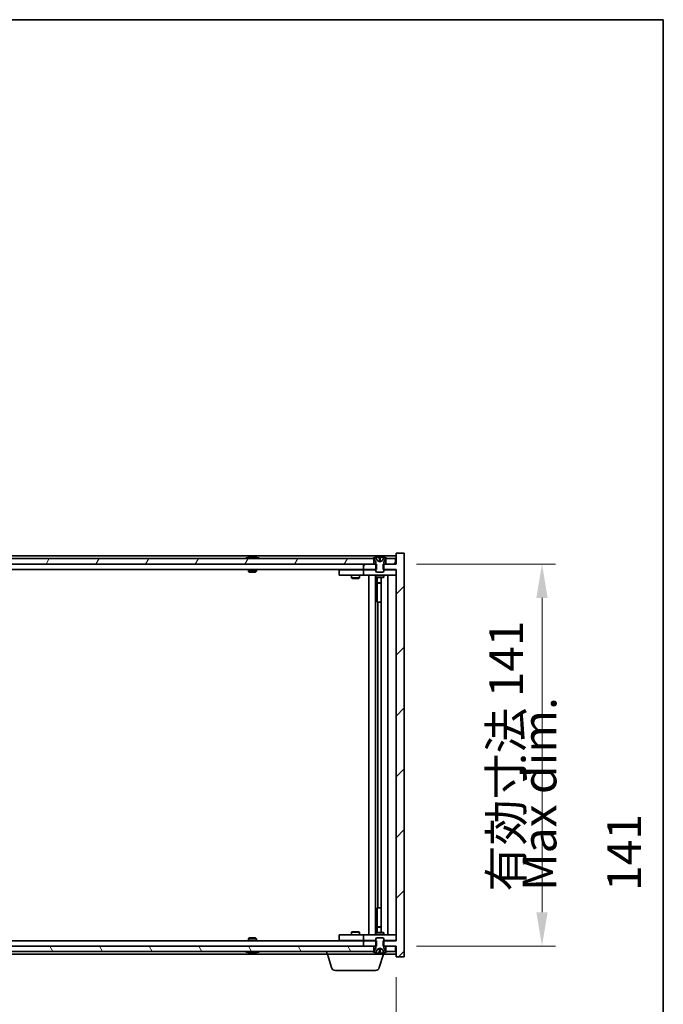
# Model space of a CAD drawing. Units: millimetres. Extents: x 0 to 8857, y 0 to 1405.
# Drawn here: x 3683 to 3920, y 1042 to 1405 of the extents above; entities that cross this region are included whole.
import ezdxf

# ---------------------------------------------------------------- set-up
doc = ezdxf.new("R2010")
doc.units = ezdxf.units.MM
doc.header["$LTSCALE"] = 5
doc.layers.get('Defpoints').update_dxf_attribs({"lineweight": 25})
for name, color, linetype, lineweight in [('Border (ISO)', 7, 'Continuous', 35), ('Dimension (ISO)', 7, 'Continuous', 18), ('Dimension (ISO) @ 1', 7, 'Continuous', 18), ('Symbol (ISO)', 7, 'Continuous', 18), ('Visible (ISO)', 7, 'Continuous', 35)]:
    doc.layers.add(name, color=color, linetype=linetype, lineweight=lineweight)
doc.layers.add('Hatch (ISO)', color=1, linetype='Continuous', lineweight=18, true_color=0xff0000)
doc.styles.add('Note Text (TK)', font='txt')
doc.dimstyles.new('Default - Method 1b (TK)', dxfattribs={"dimscale": 5, "dimtxt": 2.5, "dimasz": 2.5, "dimexe": 1, "dimexo": 1.5, "dimgap": 1, "dimtad": 1, "dimtoh": 1, "dimrnd": 1e-08, "dimdsep": 46, "dimtxsty": 'Note Text (TK)', "dimcen": 0.09, "dimdle": 5, "dimclrd": 100, "dimclre": 100, "dimclrt": 7, "dimadec": 1, "dimazin": 1, "dimtfac": 1, "dimtmove": 0, "dimatfit": 3, "dimfxl": 0, "dimtolj": 1, "dimlwd": -1, "dimlwe": -1, "dimarcsym": 0})

# ---------------------------------------------------------------- blocks, each defined once
blk = doc.blocks.new('図面枠 tk図枠')
at = {"layer": 'Border (ISO)'}
for p, q in [((14.5, 289), (405.5, 289)), ((405.5, 289), (405.5, 8))]:
    blk.add_line(p, q, dxfattribs=at)
blk = doc.blocks.new('*D113')
at = {"layer": 'Defpoints', "color": 0, "transparency": 16777216}
for p in [(3457.41, 1059.13), (3821.41, 1059.13), (3821.41, 999.13)]:
    blk.add_point(p, dxfattribs=at)
at = {"layer": 'Dimension (ISO)', "color": 100, "transparency": 16777216}
for p, q in [((3457.41, 1051.63), (3457.41, 994.13)), ((3821.41, 1051.63), (3821.41, 994.13)), ((3469.91, 999.13), (3808.91, 999.13))]:
    blk.add_line(p, q, dxfattribs=at)
for points in [[(3469.91, 1001.21), (3469.91, 997.04), (3457.41, 999.13)], [(3808.91, 1001.21), (3808.91, 997.04), (3821.41, 999.13)]]:
    blk.add_solid(points, dxfattribs=at)
at = {"layer": 'Dimension (ISO)', "color": 7, "transparency": 16777216, "insert": (3541.2, 1012.32), "char_height": 12.5, "attachment_point": 4, "style": 'Note Text (TK)'}
blk.add_mtext('\\A1;\\fＭＳ Ｐゴシック|b0|i0;\\H12.4365;有効寸法 / Max dim. 364', dxfattribs=at)
blk = doc.blocks.new('*D114')
at = {"layer": 'Defpoints', "color": 0, "transparency": 16777216}
for p in [(3821.41, 1204.13), (3821.41, 1063.13), (3875.25, 1063.13)]:
    blk.add_point(p, dxfattribs=at)
at = {"layer": 'Dimension (ISO)', "color": 100, "transparency": 16777216}
for p, q in [((3828.91, 1204.13), (3880.25, 1204.13)), ((3875.25, 1191.63), (3875.25, 1075.63)), ((3828.91, 1063.13), (3880.25, 1063.13))]:
    blk.add_line(p, q, dxfattribs=at)
for points in [[(3873.16, 1191.63), (3877.33, 1191.63), (3875.25, 1204.13)], [(3873.16, 1075.63), (3877.33, 1075.63), (3875.25, 1063.13)]]:
    blk.add_solid(points, dxfattribs=at)
at = {"layer": 'Dimension (ISO)', "color": 7, "transparency": 16777216, "insert": (3862.05, 1083.31), "char_height": 12.5, "attachment_point": 4, "rotation": 90, "style": 'Note Text (TK)'}
blk.add_mtext('\\A1;\\fＭＳ Ｐゴシック|b0|i0;\\H12.4365;有効寸法 141', dxfattribs=at)

msp = doc.modelspace()

# ---------------------------------------------------------------- hatches: boundary and pattern name
at = {"layer": 'Hatch (ISO)'}
h = msp.add_hatch(dxfattribs=at)
h.set_pattern_fill('ANSI31', color=256, scale=127, style=0)
h.set_pattern_definition([(45, (1892.5, -40), (-11.22532, 11.22532), [])])
h.paths.add_polyline_path([(3814.1792, 1202.1251), (3814.1792, 1204.1251), (3813.9087, 1204.1251), (3813.1587, 1204.1251), (3809.4087, 1204.1251), (3809.4087, 1202.1251), (3813.9087, 1202.1251)])
h.paths.add_polyline_path([(3814.1792, 1063.1251), (3814.1792, 1065.1251), (3813.9087, 1065.1251), (3809.4087, 1065.1251), (3809.4087, 1063.1251), (3813.1587, 1063.1251), (3813.9087, 1063.1251)])
h.paths.add_polyline_path([(3824.4087, 1208.1251), (3821.4087, 1208.1251), (3821.4087, 1204.1251), (3821.1587, 1204.1251), (3817.6587, 1204.1251), (3816.9087, 1204.1251), (3816.6382, 1204.1251), (3816.6382, 1202.1251), (3816.9087, 1202.1251), (3821.4087, 1202.1251), (3821.4087, 1065.1251), (3816.9087, 1065.1251), (3816.6382, 1065.1251), (3816.6382, 1063.1251), (3816.9087, 1063.1251), (3817.6587, 1063.1251), (3821.1587, 1063.1251), (3821.4087, 1063.1251), (3821.4087, 1059.1251), (3824.4087, 1059.1251)])
h = msp.add_hatch(dxfattribs=at)
h.set_pattern_fill('ANSI31', color=256, scale=127, angle=-14.999978, style=0)
h.set_pattern_definition([(30, (1892.5, -40), (-7.9375, 13.74815), [])])
edge = h.paths.add_edge_path()
edge.add_line((3817.5087, 1206.1251), (3817.6587, 1206.1251))
edge.add_line((3817.6587, 1206.1251), (3818.2087, 1206.1251))
edge.add_ellipse((3815.4087, 1199.8713), major_axis=(2.8, 6.2538), ratio=1, start_angle=0, end_angle=11.474153)
edge.add_line((3816.9087, 1206.5571), (3816.3414, 1205.4192))
edge.add_line((3816.3414, 1205.4192), (3815.4087, 1204.9233))
edge.add_line((3815.4087, 1204.9233), (3814.476, 1205.4192))
edge.add_line((3814.476, 1205.4192), (3813.9087, 1206.5571))
edge.add_ellipse((3815.4087, 1199.8713), major_axis=(-1.5, 6.6858), ratio=1, start_angle=0, end_angle=11.474153)
edge.add_line((3812.6087, 1206.1251), (3813.1587, 1206.1251))
edge.add_line((3813.1587, 1206.1251), (3813.3087, 1206.1251))
edge.add_line((3813.3087, 1206.1251), (3813.9087, 1204.6251))
edge.add_line((3813.9087, 1204.6251), (3813.9087, 1204.1251))
edge.add_line((3813.9087, 1204.1251), (3813.9087, 1202.1251))
edge.add_line((3813.9087, 1202.1251), (3813.9087, 1201.4319))
edge.add_line((3813.9087, 1201.4319), (3814.2154, 1201.1251))
edge.add_line((3814.2154, 1201.1251), (3816.602, 1201.1251))
edge.add_line((3816.602, 1201.1251), (3816.9087, 1201.4319))
edge.add_line((3816.9087, 1201.4319), (3816.9087, 1202.1251))
edge.add_line((3816.9087, 1202.1251), (3816.9087, 1204.1251))
edge.add_line((3816.9087, 1204.1251), (3816.9087, 1204.6251))
edge.add_line((3816.9087, 1204.6251), (3817.5087, 1206.1251))
h = msp.add_hatch(dxfattribs=at)
h.set_pattern_fill('ANSI31', color=256, scale=127, angle=14.999978, style=0)
h.set_pattern_definition([(60, (1892.5, -40), (-13.74815, 7.9375), [])])
h.paths.add_polyline_path([(3813.1587, 1204.1251), (3813.1587, 1206.1251), (3812.6087, 1206.1251), (3466.2087, 1206.1251), (3465.6587, 1206.1251), (3465.6587, 1204.1251), (3469.4087, 1204.1251), (3809.4087, 1204.1251)])
h.paths.add_polyline_path([(3457.6587, 1206.1251), (3457.6587, 1204.1251), (3461.1587, 1204.1251), (3461.1587, 1206.1251), (3460.6087, 1206.1251)])
h.paths.add_polyline_path([(3821.1587, 1204.1251), (3821.1587, 1206.1251), (3818.2087, 1206.1251), (3817.6587, 1206.1251), (3817.6587, 1204.1251)])
h = msp.add_hatch(dxfattribs=at)
h.set_pattern_fill('ANSI31', color=256, scale=127, angle=90.00021, style=0)
h.set_pattern_definition([(135.0002, (1892.5, -40), (-11.22528, -11.22536), [])])
edge = h.paths.add_edge_path()
edge.add_line((3813.3087, 1061.1251), (3813.1587, 1061.1251))
edge.add_line((3813.1587, 1061.1251), (3812.6087, 1061.1251))
edge.add_ellipse((3815.4087, 1067.3789), major_axis=(-2.8, -6.2538), ratio=1, start_angle=0, end_angle=11.474153)
edge.add_line((3813.9087, 1060.6931), (3814.476, 1061.831))
edge.add_line((3814.476, 1061.831), (3815.4087, 1062.3269))
edge.add_line((3815.4087, 1062.3269), (3816.3414, 1061.831))
edge.add_line((3816.3414, 1061.831), (3816.9087, 1060.6931))
edge.add_ellipse((3815.4087, 1067.3789), major_axis=(1.5, -6.6858), ratio=1, start_angle=0, end_angle=11.474153)
edge.add_line((3818.2087, 1061.1251), (3817.6587, 1061.1251))
edge.add_line((3817.6587, 1061.1251), (3817.5087, 1061.1251))
edge.add_line((3817.5087, 1061.1251), (3816.9087, 1062.6251))
edge.add_line((3816.9087, 1062.6251), (3816.9087, 1063.1251))
edge.add_line((3816.9087, 1063.1251), (3816.9087, 1065.1251))
edge.add_line((3816.9087, 1065.1251), (3816.9087, 1065.8183))
edge.add_line((3816.9087, 1065.8183), (3816.602, 1066.1251))
edge.add_line((3816.602, 1066.1251), (3814.2154, 1066.1251))
edge.add_line((3814.2154, 1066.1251), (3813.9087, 1065.8183))
edge.add_line((3813.9087, 1065.8183), (3813.9087, 1065.1251))
edge.add_line((3813.9087, 1065.1251), (3813.9087, 1063.1251))
edge.add_line((3813.9087, 1063.1251), (3813.9087, 1062.6251))
edge.add_line((3813.9087, 1062.6251), (3813.3087, 1061.1251))
h = msp.add_hatch(dxfattribs=at)
h.set_pattern_fill('ANSI31', color=256, scale=127, angle=75.000175, style=0)
h.set_pattern_definition([(120.0002, (1892.5, -40), (-13.74813, -7.93754), [])])
h.paths.add_polyline_path([(3813.1587, 1061.1251), (3813.1587, 1063.1251), (3809.4087, 1063.1251), (3469.4087, 1063.1251), (3465.6587, 1063.1251), (3465.6587, 1061.1251), (3466.2087, 1061.1251), (3812.6087, 1061.1251)])
h.paths.add_polyline_path([(3457.6587, 1063.1251), (3457.6587, 1061.1251), (3460.6087, 1061.1251), (3461.1587, 1061.1251), (3461.1587, 1063.1251)])
h.paths.add_polyline_path([(3821.1587, 1061.1251), (3821.1587, 1063.1251), (3817.6587, 1063.1251), (3817.6587, 1061.1251), (3818.2087, 1061.1251)])

# ---------------------------------------------------------------- linework, layer by layer
at = {"layer": 'Visible (ISO)'}
for p, q in [((3821.4087, 1207.1251), (3457.4087, 1207.1251)), ((3767.0375, 1206.5571), (3767.2791, 1206.5571)), ((3767.9885, 1206.709), (3767.9903, 1206.688)), ((3768.8289, 1206.709), (3768.8216, 1206.6249)), ((3769.0168, 1206.5571), (3769.3956, 1206.5571)), ((3814.476, 1205.4192), (3813.9087, 1206.5571)), ((3813.9087, 1206.5571), (3813.9256, 1206.5571)), ((3815.1841, 1206.5571), (3815.6334, 1206.5571)), ((3816.9087, 1206.5571), (3816.3414, 1205.4192)), ((3816.8918, 1206.5571), (3816.9087, 1206.5571)), ((3824.4087, 1208.1251), (3821.4087, 1208.1251)), ((3821.4087, 1208.1251), (3821.4087, 1204.1251)), ((3824.4087, 1059.1251), (3824.4087, 1208.1251)), ((3813.1587, 1206.1251), (3465.6587, 1206.1251)), ((3465.6587, 1204.1251), (3813.1587, 1204.1251)), ((3814.1792, 1204.1251), (3809.4087, 1204.1251)), ((3809.4087, 1204.1251), (3809.4087, 1202.1251)), ((3812.6087, 1206.1251), (3813.3087, 1206.1251)), ((3813.1587, 1204.1251), (3813.1587, 1206.1251)), ((3813.3087, 1206.1251), (3813.9087, 1204.6251)), ((3813.9087, 1204.6251), (3813.9087, 1201.4319)), ((3814.1792, 1202.1251), (3814.1792, 1204.1251)), ((3815.4087, 1204.9233), (3814.476, 1205.4192)), ((3814.476, 1205.4192), (3814.4851, 1205.4192)), ((3815.2792, 1205.4192), (3815.5382, 1205.4192)), ((3816.3414, 1205.4192), (3815.4087, 1204.9233)), ((3816.3323, 1205.4192), (3816.3414, 1205.4192)), ((3821.4087, 1204.1251), (3816.6382, 1204.1251)), ((3816.6382, 1204.1251), (3816.6382, 1202.1251)), ((3816.9087, 1204.6251), (3817.5087, 1206.1251)), ((3816.9087, 1201.4319), (3816.9087, 1204.6251)), ((3817.5087, 1206.1251), (3818.2087, 1206.1251)), ((3821.1587, 1206.1251), (3817.6587, 1206.1251)), ((3817.6587, 1206.1251), (3817.6587, 1204.1251)), ((3817.6587, 1204.1251), (3821.1587, 1204.1251)), ((3821.1587, 1204.1251), (3821.1587, 1206.1251)), ((3809.4087, 1202.1251), (3469.4087, 1202.1251)), ((3766.9087, 1202.1251), (3766.9087, 1201.4319)), ((3766.9087, 1201.4319), (3769.9087, 1201.4319)), ((3767.2154, 1201.1251), (3766.9087, 1201.4319)), ((3769.602, 1201.1251), (3767.2154, 1201.1251)), ((3769.602, 1201.1251), (3769.9087, 1201.4319)), ((3769.9087, 1202.1251), (3769.9087, 1201.4319)), ((3800.4087, 1202.0251), (3800.4087, 1200.0251)), ((3800.4087, 1202.0251), (3801.4087, 1202.0251)), ((3801.4087, 1200.0251), (3800.4087, 1200.0251)), ((3808.4087, 1202.0251), (3801.4087, 1202.0251)), ((3801.4087, 1200.0251), (3808.4087, 1200.0251)), ((3804.9087, 1200.0251), (3804.9087, 1198.9751)), ((3805.0621, 1202.1251), (3805.0621, 1202.0251)), ((3807.7553, 1202.1251), (3807.7553, 1202.0251)), ((3807.9087, 1200.0251), (3807.9087, 1198.9751)), ((3809.4087, 1202.0251), (3808.4087, 1202.0251)), ((3808.4087, 1200.0251), (3809.4087, 1200.0251)), ((3809.4087, 1202.1251), (3814.1792, 1202.1251)), ((3809.4087, 1202.0251), (3809.4087, 1200.0251)), ((3809.4087, 1202.0251), (3810.4087, 1202.0251)), ((3810.4087, 1200.0251), (3809.4087, 1200.0251)), ((3813.9087, 1202.0251), (3810.4087, 1202.0251)), ((3810.4087, 1200.0251), (3820.4087, 1200.0251)), ((3811.4087, 1067.2251), (3811.4087, 1200.0251)), ((3813.8587, 1200.0251), (3813.8587, 1067.2251)), ((3813.9087, 1201.4319), (3814.2154, 1201.1251)), ((3813.9087, 1200.0251), (3813.9087, 1199.2751)), ((3813.9087, 1199.2751), (3816.9087, 1199.2751)), ((3814.2154, 1199.1217), (3813.9087, 1199.2751)), ((3814.2154, 1201.1251), (3816.602, 1201.1251)), ((3816.602, 1199.1217), (3814.2154, 1199.1217)), ((3814.4587, 1199.1217), (3814.4587, 1197.1751)), ((3814.4587, 1190.0251), (3814.4587, 1199.1217)), ((3815.9587, 1199.1217), (3815.9587, 1068.1285)), ((3816.602, 1201.1251), (3816.9087, 1201.4319)), ((3816.602, 1199.1217), (3816.9087, 1199.2751)), ((3816.6382, 1202.1251), (3821.4087, 1202.1251)), ((3820.4087, 1202.0251), (3816.9087, 1202.0251)), ((3816.9087, 1200.0251), (3816.9087, 1199.2751)), ((3818.4087, 1200.0251), (3818.4087, 1067.2251)), ((3820.4087, 1202.0251), (3821.4087, 1202.0251)), ((3821.4087, 1200.0251), (3820.4087, 1200.0251)), ((3821.4087, 1202.1251), (3821.4087, 1065.1251)), ((3804.9087, 1198.9751), (3807.9087, 1198.9751)), ((3805.2154, 1198.8217), (3804.9087, 1198.9751)), ((3807.602, 1198.8217), (3805.2154, 1198.8217)), ((3807.602, 1198.8217), (3807.9087, 1198.9751)), ((3814.4587, 1197.1751), (3815.9587, 1197.1751)), ((3814.7654, 1197.0217), (3814.4587, 1197.1751)), ((3815.9587, 1197.0217), (3814.7654, 1197.0217)), ((3814.6587, 1190.0251), (3814.4587, 1190.0251)), ((3815.9587, 1190.0251), (3814.6587, 1190.0251)), ((3814.6587, 1190.0251), (3814.6587, 1077.2251)), ((3814.4587, 1068.1285), (3814.4587, 1077.2251)), ((3814.4587, 1077.2251), (3814.6587, 1077.2251)), ((3814.6587, 1077.2251), (3815.9587, 1077.2251)), ((3805.2154, 1068.4285), (3804.9087, 1068.2751)), ((3807.9087, 1068.2751), (3804.9087, 1068.2751)), ((3804.9087, 1067.2251), (3804.9087, 1068.2751)), ((3805.2154, 1068.4285), (3807.602, 1068.4285)), ((3807.602, 1068.4285), (3807.9087, 1068.2751)), ((3807.9087, 1067.2251), (3807.9087, 1068.2751)), ((3814.7654, 1070.2285), (3814.4587, 1070.0751)), ((3815.9587, 1070.0751), (3814.4587, 1070.0751)), ((3814.4587, 1068.1285), (3814.4587, 1070.0751)), ((3814.7654, 1070.2285), (3815.9587, 1070.2285)), ((3469.4087, 1065.1251), (3809.4087, 1065.1251)), ((3767.2154, 1066.1251), (3766.9087, 1065.8183)), ((3769.9087, 1065.8183), (3766.9087, 1065.8183)), ((3766.9087, 1065.1251), (3766.9087, 1065.8183)), ((3767.2154, 1066.1251), (3769.602, 1066.1251)), ((3769.602, 1066.1251), (3769.9087, 1065.8183)), ((3769.9087, 1065.1251), (3769.9087, 1065.8183)), ((3800.4087, 1067.2251), (3800.4087, 1065.2251)), ((3800.4087, 1067.2251), (3801.4087, 1067.2251)), ((3801.4087, 1065.2251), (3800.4087, 1065.2251)), ((3808.4087, 1067.2251), (3801.4087, 1067.2251)), ((3801.4087, 1065.2251), (3808.4087, 1065.2251)), ((3805.0621, 1065.1251), (3805.0621, 1065.2251)), ((3807.7553, 1065.1251), (3807.7553, 1065.2251)), ((3809.4087, 1067.2251), (3808.4087, 1067.2251)), ((3808.4087, 1065.2251), (3809.4087, 1065.2251)), ((3809.4087, 1067.2251), (3809.4087, 1065.2251)), ((3809.4087, 1067.2251), (3810.4087, 1067.2251)), ((3810.4087, 1065.2251), (3809.4087, 1065.2251)), ((3814.1792, 1065.1251), (3809.4087, 1065.1251)), ((3809.4087, 1065.1251), (3809.4087, 1063.1251)), ((3820.4087, 1067.2251), (3810.4087, 1067.2251)), ((3810.4087, 1065.2251), (3813.9087, 1065.2251)), ((3814.2154, 1068.1285), (3813.9087, 1067.9751)), ((3816.9087, 1067.9751), (3813.9087, 1067.9751)), ((3813.9087, 1067.2251), (3813.9087, 1067.9751)), ((3814.2154, 1066.1251), (3813.9087, 1065.8183)), ((3813.9087, 1065.8183), (3813.9087, 1062.6251)), ((3814.1792, 1063.1251), (3814.1792, 1065.1251)), ((3814.2154, 1068.1285), (3816.602, 1068.1285)), ((3816.602, 1066.1251), (3814.2154, 1066.1251)), ((3816.602, 1068.1285), (3816.9087, 1067.9751)), ((3816.9087, 1065.8183), (3816.602, 1066.1251)), ((3821.4087, 1065.1251), (3816.6382, 1065.1251)), ((3816.6382, 1065.1251), (3816.6382, 1063.1251)), ((3816.9087, 1067.2251), (3816.9087, 1067.9751)), ((3816.9087, 1062.6251), (3816.9087, 1065.8183)), ((3816.9087, 1065.2251), (3820.4087, 1065.2251)), ((3820.4087, 1067.2251), (3821.4087, 1067.2251)), ((3821.4087, 1065.2251), (3820.4087, 1065.2251)), ((3813.1587, 1063.1251), (3465.6587, 1063.1251)), ((3465.6587, 1061.1251), (3813.1587, 1061.1251)), ((3795.9087, 1060.1251), (3795.9087, 1061.1251)), ((3809.4087, 1063.1251), (3814.1792, 1063.1251)), ((3813.3087, 1061.1251), (3812.6087, 1061.1251)), ((3813.1587, 1061.1251), (3813.1587, 1063.1251)), ((3813.9087, 1062.6251), (3813.3087, 1061.1251)), ((3813.9087, 1060.6931), (3814.476, 1061.831)), ((3814.476, 1061.831), (3815.4087, 1062.3269)), ((3814.4851, 1061.831), (3814.476, 1061.831)), ((3815.5382, 1061.831), (3815.2792, 1061.831)), ((3815.4087, 1062.3269), (3816.3414, 1061.831)), ((3816.3414, 1061.831), (3816.3323, 1061.831)), ((3816.3414, 1061.831), (3816.9087, 1060.6931)), ((3816.6382, 1063.1251), (3821.4087, 1063.1251)), ((3817.5087, 1061.1251), (3816.9087, 1062.6251)), ((3818.2087, 1061.1251), (3817.5087, 1061.1251)), ((3821.1587, 1063.1251), (3817.6587, 1063.1251)), ((3817.6587, 1063.1251), (3817.6587, 1061.1251)), ((3817.6587, 1061.1251), (3821.1587, 1061.1251)), ((3821.1587, 1061.1251), (3821.1587, 1063.1251)), ((3821.4087, 1063.1251), (3821.4087, 1059.1251)), ((3482.9087, 1060.1251), (3795.9087, 1060.1251)), ((3767.2791, 1060.6931), (3767.0375, 1060.6931)), ((3767.9885, 1060.5412), (3767.9903, 1060.5622)), ((3768.8289, 1060.5412), (3768.8216, 1060.6254)), ((3769.3956, 1060.6931), (3769.0168, 1060.6931)), ((3816.9087, 1060.1251), (3795.9087, 1060.1251)), ((3797.588, 1055.1941), (3796.1087, 1060.1251)), ((3813.9256, 1060.6931), (3813.9087, 1060.6931)), ((3815.6334, 1060.6931), (3815.1841, 1060.6931)), ((3815.2294, 1055.1941), (3816.7087, 1060.1251)), ((3816.9087, 1060.6931), (3816.8918, 1060.6931)), ((3816.9087, 1060.1251), (3816.9087, 1060.6931)), ((3816.9087, 1060.1251), (3821.4087, 1060.1251)), ((3821.4087, 1059.1251), (3824.4087, 1059.1251)), ((3813.7927, 1054.1251), (3799.0248, 1054.1251))]:
    msp.add_line(p, q, dxfattribs=at)
for centre, radius, start, end in [((3768.4087, 1199.8713), 6.852, 93.955988, 114.119419), ((3768.4087, 1199.8713), 6.852, 65.880581, 86.044012), ((3815.4087, 1199.8713), 6.852, 102.645266, 114.119419), ((3815.4087, 1199.8713), 6.852, 65.880581, 77.354734), ((3768.4087, 1067.3789), 6.852, 245.880581, 266.044012), ((3768.4087, 1067.3789), 6.852, 273.955988, 294.119419), ((3815.4087, 1067.3789), 6.852, 245.880581, 257.354734), ((3815.4087, 1067.3789), 6.852, 282.645266, 294.119419), ((3799.0248, 1055.6251), 1.5, 196.699244, 270), ((3813.7927, 1055.6251), 1.5, 270, 343.300756)]:
    msp.add_arc(centre, radius, start, end, dxfattribs=at)
for centre, major_axis, ratio, start_param, end_param in [((3768.597, 1199.9016), (-1.0859, 6.7565), 0.83565967, 6.21602586, 6.36786311), ((3768.225, 1199.9016), (1.1124, 6.7522), 0.84411984, 0.2045287, 0.35636595), ((3768.6989, 1199.9016), (-0.7099, 6.8063), 0.54228847, 6.00850234, 6.16033959), ((3768.5924, 1199.9016), (-1.1124, 6.7522), 0.84411984, 6.05001654, 6.07865661), ((3768.1156, 1199.9016), (0.7028, 6.807), 0.52902323, 6.11956817, 6.27140543), ((3815.4114, 1199.9016), (-6.8155, 0.6152), 0.99616364, 4.86909786, 5.02093511), ((3815.7546, 1199.9016), (-0.5964, 6.8172), 0.00786672, 6.06431225, 6.2161495), ((3815.0628, 1199.9016), (0.5964, 6.8172), 0.00786672, 0.06703581, 0.21887306), ((3815.406, 1199.9016), (-6.8155, -0.6152), 0.99616364, 4.40384284, 4.55568009), ((3768.597, 1067.3486), (-1.0859, -6.7565), 0.83565967, 6.19850751, 6.35034476), ((3768.225, 1067.3486), (1.1124, -6.7522), 0.84411984, 5.92681936, 6.07865661), ((3768.6989, 1067.3486), (-0.7099, -6.8063), 0.54228847, 0.12284572, 0.27468297), ((3768.5924, 1067.3486), (-1.1124, -6.7522), 0.84411984, 0.2045287, 0.23316877), ((3768.1156, 1067.3486), (0.7028, -6.807), 0.52902323, 0.01177988, 0.16361713), ((3815.4114, 1067.3486), (6.8155, 0.6152), 0.99616364, 4.40384285, 4.5556801), ((3815.7546, 1067.3486), (-0.5964, -6.8172), 0.00786672, 0.06703581, 0.21887306), ((3815.0628, 1067.3486), (0.5964, -6.8172), 0.00786672, 6.06431225, 6.2161495), ((3815.406, 1067.3486), (6.8155, -0.6152), 0.99616364, 4.86909786, 5.02093511)]:
    msp.add_ellipse(centre, major_axis=major_axis, ratio=ratio, start_param=start_param, end_param=end_param, dxfattribs=at)
for points, knots in [([(3767.9884, 1206.709), (3767.9884, 1206.7093), (3767.9866, 1206.7095), (3767.9772, 1206.7094), (3767.9657, 1206.7089), (3767.9338, 1206.7069), (3767.9138, 1206.7054), (3767.8925, 1206.7037)], [0.0113123648, 0.0113123648, 0.0113123648, 0.0113123648, 0.0159362086, 0.0159362086, 0.0239050461, 0.0239050461, 0.0315396273, 0.0315396273, 0.0315396273, 0.0315396273]), ([(3768.1566, 1206.7037), (3768.1791, 1206.7055), (3768.206, 1206.707), (3768.2616, 1206.709), (3768.2904, 1206.7095), (3768.3422, 1206.7094), (3768.3686, 1206.7089), (3768.4137, 1206.7069), (3768.4326, 1206.7054), (3768.4467, 1206.7037)], [0, 0, 0, 0, 0.0079679566, 0.0079679566, 0.0159359132, 0.0159359132, 0.0239048984, 0.0239048984, 0.0315396272, 0.0315396272, 0.0315396272, 0.0315396272]), ([(3768.6608, 1206.7037), (3768.6383, 1206.7055), (3768.6114, 1206.707), (3768.5558, 1206.709), (3768.527, 1206.7095), (3768.4752, 1206.7094), (3768.4488, 1206.7089), (3768.4199, 1206.7076), (3768.4142, 1206.7073), (3768.4087, 1206.707)], [0, 0, 0, 0, 0.0079681043, 0.0079681043, 0.0159362086, 0.0159362086, 0.0239050461, 0.0239050461, 0.0259538141, 0.0259538141, 0.0259538141, 0.0259538141]), ([(3768.8608, 1206.7037), (3768.8468, 1206.7055), (3768.8364, 1206.707), (3768.8272, 1206.709), (3768.8284, 1206.7095), (3768.8402, 1206.7094), (3768.8517, 1206.7089), (3768.8722, 1206.7076), (3768.8767, 1206.7073), (3768.8815, 1206.707)], [0, 0, 0, 0, 0.0079679566, 0.0079679566, 0.0159359132, 0.0159359132, 0.0239048984, 0.0239048984, 0.0259538078, 0.0259538078, 0.0259538078, 0.0259538078]), ([(3815.1631, 1206.7037), (3815.1628, 1206.7055), (3815.1571, 1206.707), (3815.135, 1206.709), (3815.1185, 1206.7095), (3815.0806, 1206.7094), (3815.0568, 1206.7089), (3815.0056, 1206.7069), (3814.9786, 1206.7054), (3814.9531, 1206.7037)], [0, 0, 0, 0, 0.0079679566, 0.0079679566, 0.0159359132, 0.0159359132, 0.0239048984, 0.0239048984, 0.0315396272, 0.0315396272, 0.0315396272, 0.0315396272]), ([(3815.8644, 1206.7037), (3815.8379, 1206.7055), (3815.8096, 1206.707), (3815.7578, 1206.709), (3815.7341, 1206.7095), (3815.6969, 1206.7094), (3815.6807, 1206.7089), (3815.6599, 1206.7069), (3815.6546, 1206.7054), (3815.6543, 1206.7037)], [0, 0, 0, 0, 0.0079679566, 0.0079679566, 0.0159359132, 0.0159359132, 0.0239048984, 0.0239048984, 0.0315396272, 0.0315396272, 0.0315396272, 0.0315396272]), ([(3815.2971, 1205.1722), (3815.2985, 1205.1524), (3815.2932, 1205.1327), (3815.2754, 1205.1071), (3815.265, 1205.0971), (3815.2373, 1205.083), (3815.2201, 1205.079), (3815.1831, 1205.079), (3815.161, 1205.083), (3815.1142, 1205.0971), (3815.0895, 1205.1071), (3815.0315, 1205.1327), (3814.9921, 1205.1524), (3814.9541, 1205.1722)], [0.1535075344, 0.1535075344, 0.1535075344, 0.1535075344, 0.1654059619, 0.1654059619, 0.1732444887, 0.1732444887, 0.1810830155, 0.1810830155, 0.1889215423, 0.1889215423, 0.1967600691, 0.1967600691, 0.2086584966, 0.2086584966, 0.2086584966, 0.2086584966]), ([(3815.8633, 1205.1722), (3815.8253, 1205.1524), (3815.7859, 1205.1327), (3815.7279, 1205.1071), (3815.7032, 1205.0971), (3815.6564, 1205.083), (3815.6343, 1205.079), (3815.5973, 1205.079), (3815.5801, 1205.083), (3815.5524, 1205.0971), (3815.542, 1205.1071), (3815.5242, 1205.1327), (3815.5189, 1205.1524), (3815.5203, 1205.1722)], [0.1535075344, 0.1535075344, 0.1535075344, 0.1535075344, 0.1654059619, 0.1654059619, 0.1732444887, 0.1732444887, 0.1810830155, 0.1810830155, 0.1889215423, 0.1889215423, 0.1967600691, 0.1967600691, 0.2086584966, 0.2086584966, 0.2086584966, 0.2086584966]), ([(3814.9541, 1062.078), (3814.9921, 1062.0978), (3815.0315, 1062.1175), (3815.0895, 1062.1431), (3815.1142, 1062.1531), (3815.161, 1062.1672), (3815.1831, 1062.1712), (3815.2201, 1062.1712), (3815.2373, 1062.1672), (3815.265, 1062.1531), (3815.2754, 1062.1431), (3815.2932, 1062.1175), (3815.2985, 1062.0978), (3815.2971, 1062.078)], [0.1535075344, 0.1535075344, 0.1535075344, 0.1535075344, 0.1654059619, 0.1654059619, 0.1732444887, 0.1732444887, 0.1810830155, 0.1810830155, 0.1889215423, 0.1889215423, 0.1967600691, 0.1967600691, 0.2086584966, 0.2086584966, 0.2086584966, 0.2086584966]), ([(3815.5203, 1062.078), (3815.5189, 1062.0978), (3815.5242, 1062.1175), (3815.542, 1062.1431), (3815.5524, 1062.1531), (3815.5801, 1062.1672), (3815.5973, 1062.1712), (3815.6343, 1062.1712), (3815.6564, 1062.1672), (3815.7032, 1062.1531), (3815.7279, 1062.1431), (3815.7859, 1062.1175), (3815.8253, 1062.0978), (3815.8633, 1062.078)], [0.1535075344, 0.1535075344, 0.1535075344, 0.1535075344, 0.1654059619, 0.1654059619, 0.1732444887, 0.1732444887, 0.1810830155, 0.1810830155, 0.1889215423, 0.1889215423, 0.1967600691, 0.1967600691, 0.2086584966, 0.2086584966, 0.2086584966, 0.2086584966]), ([(3767.8925, 1060.5465), (3767.9146, 1060.5447), (3767.9354, 1060.5432), (3767.9672, 1060.5412), (3767.9783, 1060.5407), (3767.9868, 1060.5408), (3767.9884, 1060.5409), (3767.9884, 1060.5412)], [0, 0, 0, 0, 0.0079679566, 0.0079679566, 0.0159359132, 0.0159359132, 0.0202429014, 0.0202429014, 0.0202429014, 0.0202429014]), ([(3768.4467, 1060.5465), (3768.4321, 1060.5447), (3768.4122, 1060.5432), (3768.3656, 1060.5412), (3768.339, 1060.5407), (3768.287, 1060.5408), (3768.2582, 1060.5413), (3768.2039, 1060.5433), (3768.1783, 1060.5448), (3768.1566, 1060.5465)], [0, 0, 0, 0, 0.0079681043, 0.0079681043, 0.0159362086, 0.0159362086, 0.0239050461, 0.0239050461, 0.0315396273, 0.0315396273, 0.0315396273, 0.0315396273]), ([(3768.4087, 1060.5432), (3768.415, 1060.5428), (3768.4216, 1060.5425), (3768.4518, 1060.5412), (3768.4784, 1060.5407), (3768.5304, 1060.5408), (3768.5592, 1060.5413), (3768.6135, 1060.5433), (3768.6391, 1060.5448), (3768.6608, 1060.5465)], [0.0056033499, 0.0056033499, 0.0056033499, 0.0056033499, 0.0079679566, 0.0079679566, 0.0159359132, 0.0159359132, 0.0239048984, 0.0239048984, 0.0315396272, 0.0315396272, 0.0315396272, 0.0315396272]), ([(3768.8815, 1060.5432), (3768.876, 1060.5428), (3768.8708, 1060.5425), (3768.8502, 1060.5412), (3768.8391, 1060.5407), (3768.8281, 1060.5408), (3768.8273, 1060.5413), (3768.8372, 1060.5433), (3768.8473, 1060.5448), (3768.8608, 1060.5465)], [0.0056033558, 0.0056033558, 0.0056033558, 0.0056033558, 0.0079681043, 0.0079681043, 0.0159362086, 0.0159362086, 0.0239050461, 0.0239050461, 0.0315396273, 0.0315396273, 0.0315396273, 0.0315396273]), ([(3814.9531, 1060.5465), (3814.9796, 1060.5447), (3815.0078, 1060.5432), (3815.0597, 1060.5412), (3815.0833, 1060.5407), (3815.1206, 1060.5408), (3815.1367, 1060.5413), (3815.1576, 1060.5433), (3815.1628, 1060.5448), (3815.1631, 1060.5465)], [0, 0, 0, 0, 0.0079681043, 0.0079681043, 0.0159362086, 0.0159362086, 0.0239050461, 0.0239050461, 0.0315396273, 0.0315396273, 0.0315396273, 0.0315396273]), ([(3815.6543, 1060.5465), (3815.6547, 1060.5447), (3815.6603, 1060.5432), (3815.6824, 1060.5412), (3815.6989, 1060.5407), (3815.7368, 1060.5408), (3815.7607, 1060.5413), (3815.8118, 1060.5433), (3815.8388, 1060.5448), (3815.8644, 1060.5465)], [0, 0, 0, 0, 0.0079681043, 0.0079681043, 0.0159362086, 0.0159362086, 0.0239050461, 0.0239050461, 0.0315396273, 0.0315396273, 0.0315396273, 0.0315396273])]:
    msp.add_open_spline(points, degree=3, knots=knots, dxfattribs=at)
for points, weights in [([(3814.4851, 1205.4192), (3814.2703, 1205.8559), (3813.9256, 1206.5571)], [1, 1.0281372639, 1]), ([(3815.1841, 1206.5571), (3815.2427, 1205.8559), (3815.2792, 1205.4192)], [1, 1.02813726379, 1]), ([(3815.5382, 1205.4192), (3815.5747, 1205.8559), (3815.6334, 1206.5571)], [1, 1.02813726371, 1]), ([(3816.8918, 1206.5571), (3816.5471, 1205.8559), (3816.3323, 1205.4192)], [1, 1.02813726389, 1]), ([(3814.9541, 1205.1722), (3814.7979, 1205.2536), (3814.4851, 1205.4192)], [1.83355827401, 1.43832634334, 1]), ([(3815.2792, 1205.4192), (3815.2912, 1205.2536), (3815.2971, 1205.1722)], [1, 1.43832634333, 1.83355827399]), ([(3815.5203, 1205.1722), (3815.5262, 1205.2536), (3815.5382, 1205.4192)], [1.83355827401, 1.43832634334, 1]), ([(3816.3323, 1205.4192), (3816.0196, 1205.2536), (3815.8633, 1205.1722)], [1, 1.43832634333, 1.83355827399]), ([(3813.9256, 1060.6931), (3814.2703, 1061.3943), (3814.4851, 1061.831)], [1, 1.02813726384, 1]), ([(3814.4851, 1061.831), (3814.7979, 1061.9966), (3814.9541, 1062.078)], [1, 1.43832634333, 1.83355827399]), ([(3815.2792, 1061.831), (3815.2427, 1061.3943), (3815.1841, 1060.6931)], [1, 1.0281372637, 1]), ([(3815.2971, 1062.078), (3815.2912, 1061.9966), (3815.2792, 1061.831)], [1.83355827401, 1.43832634334, 1]), ([(3815.5382, 1061.831), (3815.5262, 1061.9966), (3815.5203, 1062.078)], [1, 1.43832634333, 1.83355827399]), ([(3815.6334, 1060.6931), (3815.5747, 1061.3943), (3815.5382, 1061.831)], [1, 1.02813726819, 1]), ([(3815.8633, 1062.078), (3816.0196, 1061.9966), (3816.3323, 1061.831)], [1.83355827401, 1.43832634334, 1]), ([(3816.3323, 1061.831), (3816.5471, 1061.3943), (3816.8918, 1060.6931)], [1, 1.02813726389, 1])]:
    msp.add_rational_spline(points, weights, degree=2, dxfattribs=at)

# ---------------------------------------------------------------- block references
at = {"xscale": 5, "yscale": 5, "zscale": 5}
msp.add_blockref('図面枠 tk図枠', (1892.5, -40), dxfattribs=at)

# ---------------------------------------------------------------- texts
at = {"layer": 'Symbol (ISO)', "color": 7, "insert": (3889.9414, 1083.4689), "char_height": 12.5, "width": 101.681292, "attachment_point": 4, "rotation": 90, "line_spacing_factor": 1.5, "style": 'Note Text (TK)'}
msp.add_mtext('{\\fＭＳ Ｐゴシック|b0|i0;Max dim. 141}', dxfattribs=at)

# ---------------------------------------------------------------- dimensions: what is measured, and where the dimension line sits
at = {"layer": 'Dimension (ISO) @ 1', "color": 100, "true_color": 0x00ff3f}
for base, p1, p2, angle, text, picture, middle in [((3875.2478, 1063.1251), (3821.4087, 1204.1251), (3821.4087, 1063.1251), 90, '\\fＭＳ Ｐゴシック|b0|i0;\\H12.4365;有効寸法 <>', '*D114', (3875.2478, 1133.6251)), ((3821.4087, 999.1251), (3457.4087, 1059.1251), (3821.4087, 1059.1251), 180, '\\fＭＳ Ｐゴシック|b0|i0;\\H12.4365;有効寸法 / Max dim. <>', '*D113', (3635.7803, 999.1251))]:
    dim = msp.add_linear_dim(base=base, p1=p1, p2=p2, angle=angle, text=text, dimstyle='Default - Method 1b (TK)', override={"dimscale": 1, "dimtxt": 12.5, "dimasz": 12.5, "dimexe": 5, "dimexo": 7.5, "dimgap": 5, "dimtoh": 0, "dimdec": 2, "dimcen": 0.45, "dimtol": 0, "dimlim": 0, "dimtp": 0, "dimtm": 0, "dimtdec": 2, "dimtix": 0, "dimtofl": 0, "dimtmove": 0, "dimatfit": 1}, dxfattribs=at)
    dim.commit()
    dim.dimension.update_dxf_attribs({"geometry": picture, "text_midpoint": middle, "dimtype": 128})

doc.saveas('drawing.dxf')
